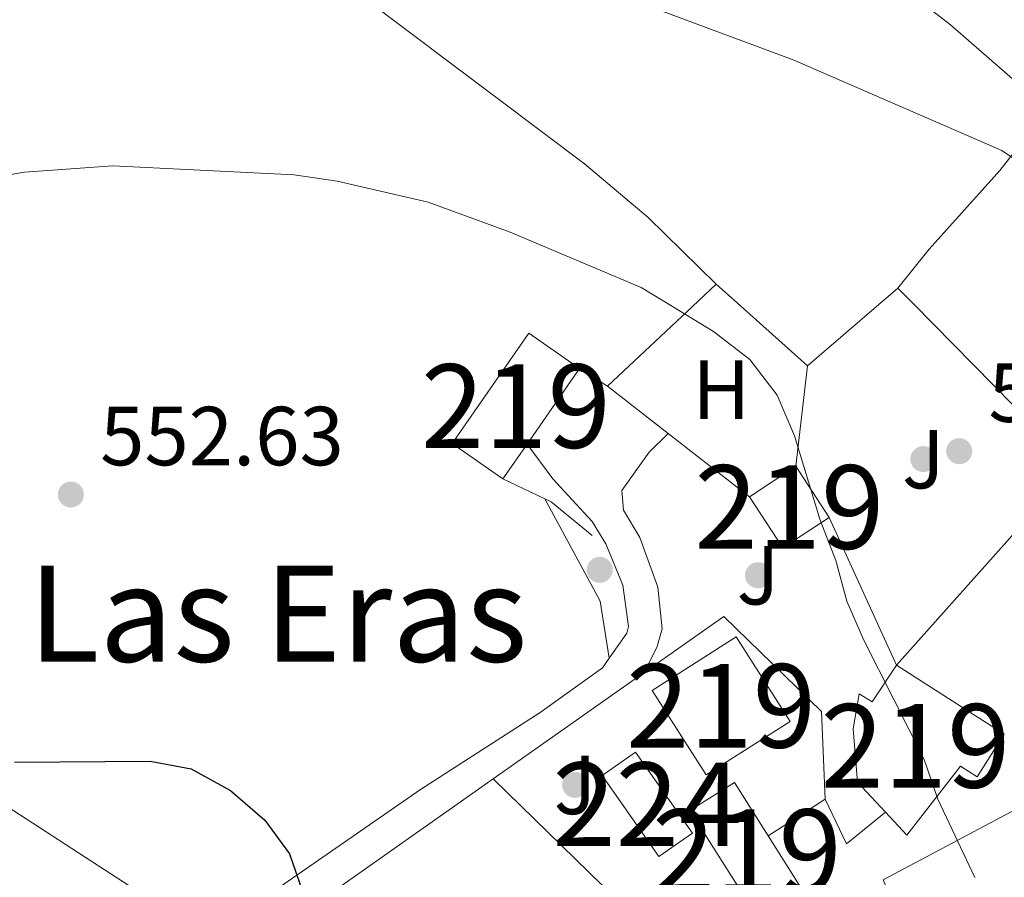
# Model space of a CAD drawing. Extents: x 573419 to 580294, y 729030 to 733732.
# Drawn here: x 576465 to 576583, y 731309 to 731411 of the extents above; entities that cross this region are included whole.
import ezdxf
from ezdxf.enums import TextEntityAlignment as Align

# ---------------------------------------------------------------- set-up
doc = ezdxf.new("R2010")
doc.units = 0
doc.header["$MEASUREMENT"] = 0
doc.linetypes.add('DGN Style 3', pattern=[114.60231999999999, 81.8588, -32.74352])
for name, color, linetype in [('Nivel 15', 7, 'Continuous'), ('Nivel 16', 7, 'Continuous'), ('Nivel 17', 7, 'Continuous'), ('Nivel 20', 7, 'Continuous'), ('Nivel 21', 7, 'Continuous'), ('Nivel 26', 7, 'Continuous'), ('Nivel 36', 7, 'Continuous'), ('Nivel 37', 7, 'Continuous'), ('Nivel 4', 7, 'Continuous'), ('Nivel 41', 7, 'Continuous'), ('Nivel 45', 7, 'Continuous'), ('Nivel 48', 7, 'Continuous'), ('Nivel 5', 7, 'Continuous'), ('Nivel 52', 7, 'Continuous'), ('Nivel 7', 7, 'Continuous')]:
    doc.layers.add(name, color=color, linetype=linetype)
doc.styles.add('Style-arial', font='arial.shx', dxfattribs={"bigfont": 'arialbig.shx'})
doc.styles.add('Style-arialn', font='arialn.shx', dxfattribs={"bigfont": 'arialnbig.shx'})
doc.styles.add('Style-times', font='times.shx', dxfattribs={"bigfont": 'timesbig.shx'})

# ---------------------------------------------------------------- blocks, each defined once
blk = doc.blocks.new('5PATER')
at = {"layer": 'Nivel 7', "linetype": 'Continuous', "lineweight": 0}
h = blk.add_hatch(color=53, dxfattribs=at)
edge = h.paths.add_edge_path()
edge.add_ellipse((1.001171767711639e-08, 1.001171767711639e-08), major_axis=(-1.095731442945027, -1.110710700472634), ratio=0.9994222409660316, start_angle=0, end_angle=360)
blk = doc.blocks.new('5PERFI')
at = {"layer": 'Nivel 17', "linetype": 'Continuous', "lineweight": 0}
h = blk.add_hatch(color=7, dxfattribs=at)
edge = h.paths.add_edge_path()
edge.add_arc((1.001171767711639e-08, 1.001171767711639e-08), 1.55999999938624, 315.0000000018422, 675.0000000018422)

msp = doc.modelspace()

# ---------------------------------------------------------------- linework, layer by layer
at = {"layer": 'Nivel 15', "color": 1, "linetype": 'Continuous', "lineweight": 13, "extrusion": (-0.01453328899782381, -0.02089805720174996, 0.9996759748619042), "elevation": -23105.87508543067, "flags": 128}
msp.add_lwpolyline([(55753.66528214584, 929326.7934649915), (55746.27053231921, 929326.7934649915), (55746.27031229821, 929310.7257491942), (55753.66506212484, 929310.7257491939)], dxfattribs=at)
at = {"layer": 'Nivel 15', "color": 1, "linetype": 'Continuous', "lineweight": 13, "extrusion": (-0.01458541419530415, -0.02097103350138651, 0.9996736874833884), "elevation": -23189.30083639803, "flags": 128}
msp.add_lwpolyline([(55712.59111832676, 929316.1783476099), (55712.59111832688, 929327.1787833283)], dxfattribs=at)
at = {"layer": 'Nivel 15', "color": 1, "linetype": 'Continuous', "lineweight": 13, "extrusion": (-0.01442105431324218, -0.02073899200856646, 0.9996809127931587), "elevation": -22924.83316175721, "flags": 128}
msp.add_lwpolyline([(55802.45363222191, 929312.2811073498), (55802.45363222202, 929317.3483875869)], dxfattribs=at)
at = {"layer": 'Nivel 15', "color": 1, "linetype": 'Continuous', "lineweight": 13, "flags": 128}
for points, elevation in [([(576552.3430000001, 731354.048), (576557.9140000001, 731357.6840000001)], 557.652), ([(576569.9480000001, 731333.875), (576582.8389999999, 731325.622)], 559.452)]:
    msp.add_lwpolyline(points, dxfattribs=dict(at, elevation=elevation))
at = {"layer": 'Nivel 15', "color": 1, "linetype": 'Continuous', "lineweight": 13, "extrusion": (-0.001422435868675055, 0.002179096191701148, 0.9999966141022613), "elevation": 1331.232198581059, "flags": 128}
msp.add_lwpolyline([(576558.1239413505, 731356.5195277142), (576562.1149643396, 731350.4055131983)], dxfattribs=at)
at = {"layer": 'Nivel 15', "color": 1, "linetype": 'Continuous', "lineweight": 13, "extrusion": (-0.001422285264001726, 0.002179194501032347, 0.999996614102245), "elevation": 1331.390930182125, "flags": 128}
msp.add_lwpolyline([(576562.1150038599, 731350.4051930956), (576556.5440094946, 731346.7691844623), (576552.5529865078, 731352.8831989795)], dxfattribs=at)
at = {"layer": 'Nivel 15', "color": 1, "linetype": 'Continuous', "lineweight": 13, "extrusion": (0.0008514573096624161, -0.001333564630528828, 0.9999987483121298), "elevation": 76.15211064775804, "flags": 128}
msp.add_lwpolyline([(576550.0567380514, 731338.0338578643), (576556.5197518861, 731327.9128488649), (576546.478755526, 731321.5018431642), (576540.0157416912, 731331.6228521639), (576550.0567380514, 731338.0338578643)], dxfattribs=at)
at = {"layer": 'Nivel 15', "color": 7, "linetype": 'Continuous', "lineweight": 0, "elevation": 554.524, "flags": 128}
msp.add_lwpolyline([(576538.7180000001, 731323.4890000001), (576545.5290000001, 731313.7990000001), (576541.5260000001, 731310.9850000001), (576534.7150000001, 731320.675), (576538.7180000001, 731323.4890000001)], dxfattribs=at)
at = {"layer": 'Nivel 15', "color": 1, "linetype": 'Continuous', "lineweight": 13, "extrusion": (0.008843987595158954, -0.00862590318076121, 0.9999236859269477), "elevation": -651.8129412792323, "flags": 128}
msp.add_lwpolyline([(576527.109889779, 731335.0679624211), (576523.0732428012, 731341.443202266), (576517.7502917955, 731338.0720768473), (576526.0306130322, 731324.998590464), (576531.3535640382, 731328.3697158827)], dxfattribs=at)
at = {"layer": 'Nivel 15', "color": 1, "linetype": 'Continuous', "lineweight": 13, "extrusion": (0.00641132643817187, -0.01012092021750535, 0.9999282283580427), "elevation": -3147.69872684275, "flags": 128}
msp.add_lwpolyline([(576543.4084876874, 731312.3826216995), (576539.1649657947, 731319.0809647741)], dxfattribs=at)
at = {"layer": 'Nivel 15', "color": 1, "linetype": 'Continuous', "lineweight": 13}
for points in [[(576568.6170000001, 731316.2820000001, 559.01), (576565.2579999999, 731319.902, 558.429), (576564.7390000001, 731326.2790000001, 557.9830000000001), (576565.4580000001, 731330.4750000001, 557.9830000000001), (576567.033, 731329.5050000001, 558.987), (576569.9480000001, 731333.875, 559.452)], [(576582.8389999999, 731325.622, 559.452), (576579.5819999999, 731320.5349999999, 559.452), (576577.6030000001, 731321.801, 559.452), (576571.169, 731313.533, 559.452), (576568.6170000001, 731316.2820000001, 559.01)], [(576568.352, 731308.213, 560.217), (576587.4990000001, 731318.355, 559.826), (576592.533, 731308.923, 562.876), (576600.6370000001, 731312.5889999999, 562.578), (576607.283, 731299.6329999999, 568.529), (576612.7660000001, 731303.047, 567.729), (576617.943, 731293.4750000001, 567.264), (576607.685, 731286.727, 564.958), (576600.9750000001, 731299.256, 564.642), (576591.1240000001, 731293.7209999999, 564.642), (576598.338, 731280.702, 559.138), (576587.993, 731275.017, 559.324), (576580.764, 731289.0279999999, 563.452), (576575.1340000001, 731285.966, 561.332), (576581.284, 731277.756, 561.035), (576562.9680000001, 731268.9750000001, 560.105), (576555.256, 731282.128, 559.473), (576558.003, 731283.4450000001, 559.6030000000001), (576555.6100000001, 731286.9569999999, 558.766), (576562.895, 731293.307, 558.655), (576569.129, 731284.247, 561.054), (576570.466, 731284.976, 561.388), (576565.2239999999, 731294.121, 561.258)]]:
    msp.add_polyline3d(points, dxfattribs=at)
at = {"layer": 'Nivel 16', "color": 1, "linetype": 'Continuous', "lineweight": 13, "extrusion": (-0.006061354696550099, 0.006148871582543069, 0.9999627249840386), "elevation": 1560.602953500605, "flags": 128}
msp.add_lwpolyline([(576562.8778038633, 731383.2324795295), (576564.7479089235, 731381.3354436669)], dxfattribs=at)
at = {"layer": 'Nivel 16', "color": 1, "linetype": 'Continuous', "lineweight": 13, "extrusion": (-0.006097339214755602, 0.00618486692181087, 0.9999622842265902), "elevation": 1566.181210411165, "flags": 128}
msp.add_lwpolyline([(576564.6418556408, 731381.4071238849), (576583.7999446157, 731361.9747522122)], dxfattribs=at)
at = {"layer": 'Nivel 16', "color": 1, "linetype": 'Continuous', "lineweight": 13, "extrusion": (-0.002431646547723397, 0.001157558527589941, 0.9999963735700855), "elevation": -0.03422176020148981, "flags": 128}
msp.add_lwpolyline([(576522.4957783944, 731356.6760274479), (576527.5248000012, 731354.2820258441)], dxfattribs=at)
at = {"layer": 'Nivel 16', "color": 1, "linetype": 'Continuous', "lineweight": 13, "extrusion": (-0.01942076355159311, -0.0326007764671753, 0.9992797522800163), "elevation": -34484.41806033117, "flags": 128}
msp.add_lwpolyline([(121005.730496888, 922730.4648636617), (121006.5645765598, 922730.5439212434), (121012.8287762024, 922729.5688777375)], dxfattribs=at)
at = {"layer": 'Nivel 16', "color": 1, "linetype": 'Continuous', "lineweight": 13, "extrusion": (-0.004401693785536539, -0.003097740692874276, 0.9999855144422934), "elevation": -4248.431536286297, "flags": 128}
msp.add_lwpolyline([(576518.5474747776, 731310.6172965579), (576536.6278234299, 731323.3413576081)], dxfattribs=at)
at = {"layer": 'Nivel 16', "color": 1, "linetype": 'Continuous', "lineweight": 13, "extrusion": (-0.004388351404000988, -0.003088235454470872, 0.9999856024832222), "elevation": -4233.787941580033, "flags": 128}
msp.add_lwpolyline([(576498.3044935628, 731296.4173337326), (576518.5738820469, 731310.6814017522)], dxfattribs=at)
at = {"layer": 'Nivel 16', "color": 1, "linetype": 'Continuous', "lineweight": 13, "extrusion": (-0.06159533639826544, -0.03961443278556088, 0.9973147503416676), "elevation": -63930.35641294194, "flags": 128}
msp.add_lwpolyline([(-303212.6059367555, 878193.7183620911), (-303212.6059367555, 878185.5937735473)], dxfattribs=at)
at = {"layer": 'Nivel 16', "color": 1, "linetype": 'Continuous', "lineweight": 13}
msp.add_polyline3d([(576539.771, 731332.993, 554.808), (576549.2930000001, 731339.6950000001, 554.872), (576560.967, 731328.358, 555.538), (576561.405, 731317.865, 555.371)], dxfattribs=at)
at = {"layer": 'Nivel 20', "color": 92, "linetype": 'DGN Style 3', "lineweight": 0, "extrusion": (-0.02204167064738562, -0.02062364871107449, 0.9995443111082742), "elevation": -27234.36862079061, "flags": 128}
msp.add_lwpolyline([(-140142.8141532869, 920294.8108635982), (-140142.8141532871, 920290.9348425716)], dxfattribs=at)
at = {"layer": 'Nivel 20', "color": 92, "linetype": 'DGN Style 3', "lineweight": 0, "extrusion": (-0.01134006772864556, 0.01014327857389231, 0.9998842516830047), "elevation": 1438.111517951576, "flags": 128}
msp.add_lwpolyline([(576520.5107869329, 731399.9192447853), (576517.6203036823, 731402.5043777758)], dxfattribs=at)
at = {"layer": 'Nivel 20', "color": 92, "linetype": 'DGN Style 3', "lineweight": 0, "extrusion": (0.003056196474659069, 0.002636665283779614, 0.9999918537964646), "elevation": 4248.772540353687, "flags": 128}
msp.add_lwpolyline([(576563.4360990087, 731368.3996513162), (576565.6871251706, 731370.3416580665)], dxfattribs=at)
at = {"layer": 'Nivel 20', "color": 92, "linetype": 'DGN Style 3', "lineweight": 0, "extrusion": (-0.02207476799272949, -0.0206555519507941, 0.9995429219356593), "elevation": -27276.78481224614, "flags": 128}
msp.add_lwpolyline([(-140122.0176633417, 920292.8453066722), (-140122.0176633417, 920278.8863841849)], dxfattribs=at)
at = {"layer": 'Nivel 20', "color": 92, "linetype": 'DGN Style 3', "lineweight": 0, "extrusion": (-0.0114065363063218, 0.01020144057161956, 0.9998829039141316), "elevation": 1442.32656432727, "flags": 128}
msp.add_lwpolyline([(576528.1492532932, 731393.0379950444), (576520.1118939666, 731400.2253690471)], dxfattribs=at)
at = {"layer": 'Nivel 20', "color": 92, "linetype": 'DGN Style 3', "lineweight": 0, "extrusion": (0.002954118023843655, 0.002549254712622257, 0.9999923872145784), "elevation": 4125.987600215432, "flags": 128}
msp.add_lwpolyline([(576555.132866953, 731361.5512600334), (576563.6699596839, 731368.9182839715)], dxfattribs=at)
at = {"layer": 'Nivel 20', "color": 92, "linetype": 'DGN Style 3', "lineweight": 0, "flags": 128}
for points, elevation in [([(576535.355, 731367.2849999999), (576532.021, 731369.3729999999)], 557.149), ([(576557.9140000001, 731357.6840000001), (576559.298, 731369.693)], 557.912), ([(576569.9480000001, 731333.875), (576561.905, 731351.5700000001)], 558.247)]:
    msp.add_lwpolyline(points, dxfattribs=dict(at, elevation=elevation))
at = {"layer": 'Nivel 20', "color": 92, "linetype": 'DGN Style 3', "lineweight": 0, "extrusion": (-0.01767143233085723, 0.01377139620842813, 0.9997490030631921), "elevation": 440.5183594290647, "flags": 128}
msp.add_lwpolyline([(-931270.2045090818, 5209.568790946272), (-931270.204509082, 5200.329292637296)], dxfattribs=at)
at = {"layer": 'Nivel 20', "color": 92, "linetype": 'DGN Style 3', "lineweight": 0, "extrusion": (-0.01776175638695687, 0.01383849892073871, 0.9997464758415862), "elevation": 437.5176291183125, "flags": 128}
msp.add_lwpolyline([(-931269.5997425085, 5329.128650494735), (-931269.5997425085, 5316.826454999624)], dxfattribs=at)
at = {"layer": 'Nivel 20', "color": 92, "linetype": 'DGN Style 3', "lineweight": 0, "extrusion": (-0.007740970693255239, -0.008703974512548462, 0.9999321567988556), "elevation": -10270.94432226609, "flags": 128}
msp.add_lwpolyline([(576556.9898401794, 731272.177774519), (576578.1570779996, 731295.9766760285)], dxfattribs=at)
at = {"layer": 'Nivel 20', "color": 92, "linetype": 'DGN Style 3', "lineweight": 0, "extrusion": (-0.1382156411447927, -0.09338191376399335, 0.9859899871320743), "elevation": -147429.9046668157, "flags": 128}
msp.add_lwpolyline([(-283191.7531941842, 874799.2240740983), (-283204.3305751366, 874792.8693299349), (-283224.9584835154, 874788.5169296875)], dxfattribs=at)
at = {"layer": 'Nivel 21', "color": 7, "linetype": 'Continuous', "lineweight": 13, "elevation": 554.077, "flags": 128}
msp.add_lwpolyline([(576561.405, 731317.865), (576563.966, 731312.51), (576568.6170000001, 731316.2820000001)], dxfattribs=at)
at = {"layer": 'Nivel 21', "color": 7, "linetype": 'DGN Style 3', "lineweight": 0}
msp.add_polyline3d([(576539.771, 731332.993, 553.213), (576541.2849999999, 731336, 553.234), (576541.899, 731338.2479999999, 553.272), (576541.405, 731343.2110000001, 553.433), (576539.217, 731349.148, 553.558), (576537.277, 731352.439, 553.595), (576537.1000000001, 731354.777, 553.595), (576540.3670000001, 731359.365, 553.9110000000001), (576542.6410000001, 731361.6070000001, 553.966)], dxfattribs=at)
at = {"layer": 'Nivel 21', "color": 7, "linetype": 'Continuous', "lineweight": 0}
for points in [[(576535.584, 731334.7390000001, 553.047), (576537.663, 731337.703, 553.234), (576537.8840000001, 731338.5109999999, 553.272), (576537.2050000001, 731343.462, 553.468), (576535.1769999999, 731348.385, 553.572), (576533.5149999999, 731351.075, 553.607), (576528.828, 731356.185, 553.662), (576525.7420000001, 731360.345, 553.7)], [(576487.561, 731301.369, 549.689), (576512.986, 731318.9920000001, 551.226), (576527.3230000001, 731328.212, 552.045), (576534.764, 731333.5700000001, 552.974), (576535.584, 731334.7390000001, 553.047)]]:
    msp.add_polyline3d(points, dxfattribs=at)
at = {"layer": 'Nivel 36', "color": 92, "linetype": 'Continuous', "lineweight": 0, "extrusion": (0.02789310467779297, 0.01411273714577079, 0.9995112832588176), "elevation": 26955.27904873483, "flags": 128}
msp.add_lwpolyline([(392299.9775866678, -844178.4234717092), (392286.052503961, -844178.8073474863), (392279.4982630069, -844176.6960307136)], dxfattribs=at)
at = {"layer": 'Nivel 36', "color": 92, "linetype": 'Continuous', "lineweight": 0}
for points in [[(576494.578, 731423.1340000001, 560.254), (576503.298, 731433.111, 561.957), (576517.2390000001, 731446.533, 563.763), (576522.967, 731451.288, 564.846), (576526.7550000001, 731449.3570000001, 564.846), (576530.9720000001, 731446.7250000001, 564.739), (576542.361, 731436.895, 563.802), (576576.413, 731410.4909999999, 561.606), (576587.7990000001, 731400.558, 561.054)], [(576548.372, 731379.4650000001, 556.72), (576540.2379999999, 731387.433, 556.98), (576532.6030000001, 731393.875, 557.291), (576506.243, 731413.737, 559.2090000000001), (576494.578, 731423.1340000001, 560.254)], [(576570.0860000001, 731379.0020000001, 558.264), (576573.848, 731383.6680000001, 558.691), (576582.291, 731393.0619999999, 559.857), (576585.354, 731396.9510000001, 560.398), (576587.7990000001, 731400.558, 561.054)], [(576403.875, 731352.8840000001, 555.4060000000001), (576419.0090000001, 731344.622, 552.833), (576431.9169999999, 731337.118, 551.283), (576450.308, 731325.548, 550.662), (576487.561, 731301.369, 549.689)]]:
    msp.add_polyline3d(points, dxfattribs=at)
at = {"layer": 'Nivel 4', "color": 30, "linetype": 'Continuous', "lineweight": 30, "elevation": 550, "flags": 128}
msp.add_lwpolyline([(576464.4070000001, 731322.264), (576480.659, 731322.4070000001), (576485.565, 731321.4720000001), (576490.2450000001, 731318.885), (576494.3829999999, 731315.344), (576497.342, 731311.31), (576502.6129999999, 731295.9410000001)], dxfattribs=at)
at = {"layer": 'Nivel 5', "color": 30, "linetype": 'Continuous', "lineweight": 0, "flags": 128}
for points, elevation in [([(576537.078, 731413.9820000001), (576557.594, 731406.3030000001), (576582.547, 731395.453), (576586.6769999999, 731392.638), (576590.537, 731389.0120000001), (576596.895, 731381.4650000001), (576605.094, 731378.656), (576612.913, 731378.0530000001)], 560), ([(576425.297, 731375.5109999999), (576429.848, 731379.162), (576434.3230000001, 731382.229), (576439.8670000001, 731385.345), (576445.0519999999, 731387.8049999999), (576450.132, 731389.6950000001), (576455.446, 731391.135), (576465.6359999999, 731392.8740000001), (576476.1869999999, 731393.6200000001), (576497.871, 731392.5730000001), (576503.0430000001, 731391.7860000001), (576513.929, 731389.2679999999), (576523.7180000001, 731385.706), (576539.3899999999, 731379.085), (576543.1510000001, 731376.7919999999)], 555), ([(576543.1510000001, 731376.7919999999), (576548.0419999999, 731373.81), (576552.382, 731370.477), (576555.683, 731366.1950000001), (576557.736, 731361.3160000001), (576560.797, 731351.25), (576562.6840000001, 731346.3970000001), (576564.004, 731341.5349999999), (576565.983, 731336.943), (576573.2479999999, 731322.602), (576574.872, 731317.871), (576579.3260000001, 731308.4639999999)], 555)]:
    msp.add_lwpolyline(points, dxfattribs=dict(at, elevation=elevation))
at = {"layer": 'Nivel 52', "color": 1, "linetype": 'Continuous', "lineweight": 13, "extrusion": (-0.01453328899782381, -0.02089805720174996, 0.9996759748619042), "elevation": -23105.8753321224, "flags": 128}
msp.add_lwpolyline([(55753.66479626065, 929315.7930293279), (55753.66528214584, 929326.7934649915), (55746.27053231921, 929326.7934649915), (55746.27031229821, 929310.7257491942), (55753.66506212484, 929310.7257491939)], close=True, dxfattribs=at)
at = {"layer": 'Nivel 52', "color": 1, "linetype": 'Continuous', "lineweight": 13, "extrusion": (0.008843987595158951, -0.008625903180761212, 0.9999236859269477), "elevation": -651.8129677296965, "flags": 128}
msp.add_lwpolyline([(576531.3535640382, 731328.3697158827), (576527.109889779, 731335.0679624211), (576523.0732428012, 731341.443202266), (576517.7502917955, 731338.0720768473), (576526.0306130322, 731324.998590464)], close=True, dxfattribs=at)
at = {"layer": 'Nivel 52', "color": 1, "linetype": 'Continuous', "lineweight": 13}
for points in [[(576568.6170000001, 731316.2820000001, 559.01), (576571.169, 731313.533, 559.452), (576577.6030000001, 731321.801, 559.452), (576579.5819999999, 731320.5349999999, 559.452), (576582.8389999999, 731325.622, 559.452), (576569.9480000001, 731333.875, 559.452), (576567.033, 731329.5050000001, 558.987), (576565.4580000001, 731330.4750000001, 557.9830000000001), (576564.7390000001, 731326.2790000001, 557.9830000000001), (576565.2579999999, 731319.902, 558.429)], [(576565.2239999999, 731294.121, 561.258), (576570.466, 731284.976, 561.388), (576569.129, 731284.247, 561.054), (576562.895, 731293.307, 558.655), (576555.6100000001, 731286.9569999999, 558.766), (576558.003, 731283.4450000001, 559.6030000000001), (576555.256, 731282.128, 559.473), (576562.9680000001, 731268.9750000001, 560.105), (576581.284, 731277.756, 561.035), (576575.1340000001, 731285.966, 561.332), (576580.764, 731289.0279999999, 563.452), (576587.993, 731275.017, 559.324), (576598.338, 731280.702, 559.138), (576591.1240000001, 731293.7209999999, 564.642), (576600.9750000001, 731299.256, 564.642), (576607.685, 731286.727, 564.958), (576617.943, 731293.4750000001, 567.264), (576612.7660000001, 731303.047, 567.729), (576607.283, 731299.6329999999, 568.529), (576600.6370000001, 731312.5889999999, 562.578), (576592.533, 731308.923, 562.876), (576587.4990000001, 731318.355, 559.826), (576568.352, 731308.213, 560.217), (576572.54, 731298.3430000001, 561.463)]]:
    msp.add_polyline3d(points, close=True, dxfattribs=at)
for points in [[(576561.905, 731351.5700000001, 557.671), (576557.9140000001, 731357.6840000001, 557.652), (576552.3430000001, 731354.048, 557.652), (576556.334, 731347.9340000001, 557.671)], [(576550.743, 731337.2820000001, 560.53), (576540.702, 731330.871, 560.53), (576547.165, 731320.75, 560.511), (576557.206, 731327.1610000001, 560.511)]]:
    msp.add_3dface(points, dxfattribs=at)
at = {"layer": 'Nivel 52', "color": 7, "linetype": 'Continuous', "lineweight": 0}
msp.add_3dface([(576538.7180000001, 731323.4890000001, 554.524), (576534.7150000001, 731320.675, 554.524), (576541.5260000001, 731310.9850000001, 554.524), (576545.5290000001, 731313.7990000001, 554.524)], dxfattribs=at)

# ---------------------------------------------------------------- block references
at = {"layer": 'Nivel 17', "color": 7, "linetype": 'Continuous', "lineweight": 0}
for p in [(576573.152, 731358.544, 556.606), (576534.436, 731345.2919999999, 553.047), (576553.3740000001, 731344.6470000001, 554.077), (576531.4909999999, 731319.561, 552.383)]:
    msp.add_blockref('5PERFI', p, dxfattribs=at)
at = {"layer": 'Nivel 7', "color": 53, "linetype": 'Continuous', "lineweight": 0}
for p in [(576577.4469999999, 731359.4920000001, 556.309), (576471.1680000001, 731354.3019999999, 552.628)]:
    msp.add_blockref('5PATER', p, dxfattribs=at)

# ---------------------------------------------------------------- texts
at = {"layer": 'Nivel 26', "color": 92, "linetype": 'Continuous', "lineweight": 0, "style": 'Style-arial'}
for p in [(576573.1527134567, 731358.544001, 556.606), (576553.3747134567, 731344.6470009999, 554.077), (576531.4917134566, 731319.561001, 552.383)]:
    msp.add_text('J', height=7.000002, dxfattribs=at).set_placement(p, align=Align.MIDDLE_CENTER)
at = {"layer": 'Nivel 37', "color": 92, "linetype": 'Continuous', "lineweight": 0, "style": 'Style-arialn'}
msp.add_text('H', height=7.000002, dxfattribs=at).set_placement((576548.9822170255, 731366.8460009999, 554.613), align=Align.MIDDLE_CENTER)
at = {"layer": 'Nivel 41', "color": 7, "linetype": 'Continuous', "lineweight": 0, "style": 'Style-arial'}
for s, p in [('556.31', (576580.9469999999, 731362.9920000001, 556.309)), ('552.63', (576474.6680000001, 731357.8019999999, 552.628))]:
    msp.add_text(s, height=7.000002, dxfattribs=at).set_placement(p)
at = {"layer": 'Nivel 45', "color": 7, "linetype": 'Continuous', "lineweight": 0, "style": 'Style-times'}
msp.add_text('Las Eras', height=11.500002, dxfattribs=at).set_placement((576495.9189191211, 731340.0530009998, 551.62), align=Align.MIDDLE_CENTER)
at = {"layer": 'Nivel 48', "color": 1, "linetype": 'Continuous', "lineweight": 0, "style": 'Style-arialn'}
for p in [(576524.400660008, 731364.8910009998, 553.914), (576557.1246600079, 731352.8090009999, 554.687), (576548.954660008, 731329.0160009998, 553.556), (576572.204660008, 731324.226001, 554.986), (576552.032660008, 731311.635001, 552.98)]:
    msp.add_text('219', height=10.000002, dxfattribs=at).set_placement(p, align=Align.MIDDLE_CENTER)
at = {"layer": 'Nivel 48', "color": 7, "linetype": 'Continuous', "lineweight": 0, "style": 'Style-arialn'}
msp.add_text('224', height=10.000002, dxfattribs=at).set_placement((576540.122660008, 731317.237001, 552.718), align=Align.MIDDLE_CENTER)

doc.saveas('drawing.dxf')
